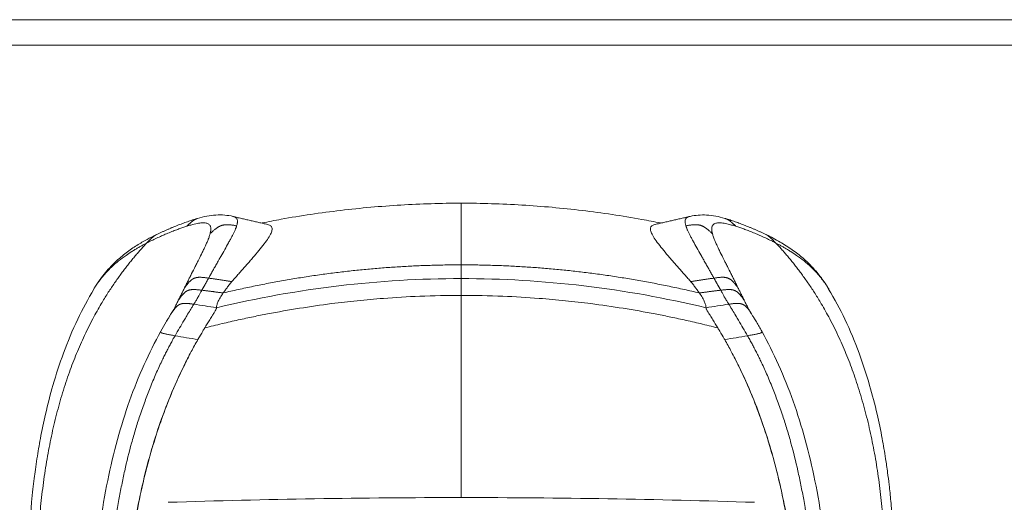
# Model space of a CAD drawing. Units: millimetres. Extents: x 5 to 1179, y 5 to 836.
# Drawn here: x 104 to 298, y 741 to 836 of the extents above; entities that cross this region are included whole.
import ezdxf

# ---------------------------------------------------------------- set-up
doc = ezdxf.new("R2010")
doc.units = ezdxf.units.MM
doc.layers.add('1', color=7, linetype='Continuous', true_color=0xffffff)
doc.layers.add('250', color=7, linetype='Continuous', true_color=0xffffff)

msp = doc.modelspace()

# ---------------------------------------------------------------- linework, layer by layer
at = {"layer": '1', "color": 155, "linetype": 'Continuous', "lineweight": 18}
for points, knots in [([(190.94, 799.97), (186.97, 799.96), (179.06, 799.73), (167.22, 798.65), (158.16, 797.33), (153.05, 796.34), (151.8, 796.08)], [0, 0, 0, 0, 0.300262, 0.600505, 0.902032, 1, 1, 1, 1]), ([(230.1, 796.08), (228.87, 796.33), (223.79, 797.32), (214.72, 798.64), (202.86, 799.73), (194.92, 799.96), (190.94, 799.97)], [0, 0, 0, 0, 0.096641, 0.398009, 0.698949, 1, 1, 1, 1]), ([(146.14, 797.37), (145.05, 797.62), (143.35, 797.75), (140.98, 797.47), (139.76, 797.17), (139.15, 796.98)], [0, 0, 0, 0, 0.503704, 0.755568, 1, 1, 1, 1]), ([(235.8, 797.38), (235.82, 797.38), (235.83, 797.39), (235.84, 797.39), (235.85, 797.39)], [0, 0, 0, 0, 0.854352, 1, 1, 1, 1]), ([(242.74, 796.98), (242.12, 797.17), (240.9, 797.47), (238.58, 797.75), (236.93, 797.61), (235.88, 797.38)], [0, 0, 0, 0, 0.249424, 0.506431, 1, 1, 1, 1]), ([(152.9, 795.8), (153.04, 795.76), (153.39, 795.65), (153.74, 795.34), (153.83, 794.81), (153.61, 794.09), (153.08, 793.15), (152.24, 791.99), (151.21, 790.69), (150.22, 789.52), (149.41, 788.58), (148.76, 787.84), (148.08, 787.08), (147.4, 786.31), (146.74, 785.56), (146.24, 784.99), (145.96, 784.66), (145.89, 784.57)], [0, 0, 0, 0, 0.050084, 0.140471, 0.225939, 0.310735, 0.405265, 0.499907, 0.595939, 0.688334, 0.735607, 0.781418, 0.832585, 0.883044, 0.930944, 0.981839, 1, 1, 1, 1]), ([(236, 784.57), (235.93, 784.66), (235.65, 784.99), (235.15, 785.56), (234.48, 786.31), (233.8, 787.08), (233.13, 787.84), (232.48, 788.58), (231.66, 789.52), (230.68, 790.69), (229.64, 791.99), (228.81, 793.15), (228.28, 794.09), (228.06, 794.81), (228.14, 795.34), (228.49, 795.65), (228.84, 795.76), (228.98, 795.8)], [0, 0, 0, 0, 0.018161, 0.069056, 0.116956, 0.167415, 0.218582, 0.264393, 0.311666, 0.404061, 0.500093, 0.594735, 0.689265, 0.774061, 0.859529, 0.949916, 1, 1, 1, 1]), ([(131.01, 793.77), (130.41, 793.48), (129.16, 792.84), (127.19, 791.69), (125.1, 790.26), (122.94, 788.44), (120.78, 786.15), (119.41, 784.17), (118.74, 783.08)], [0, 0, 0, 0, 0.142228, 0.297658, 0.463757, 0.637883, 0.817403, 1, 1, 1, 1]), ([(263.15, 783.08), (262.66, 783.88), (261.62, 785.44), (259.94, 787.44), (258.03, 789.26), (255.89, 790.92), (253.47, 792.43), (251.77, 793.34), (250.88, 793.77)], [0, 0, 0, 0, 0.126406, 0.266535, 0.422091, 0.594849, 0.786756, 1, 1, 1, 1]), ([(119.05, 783.59), (118.96, 783.44), (118.86, 783.29), (118.77, 783.13), (118.77, 783.13)], [0, 0, 0, 0, 0.9865, 1, 1, 1, 1]), ([(145.89, 784.57), (145.86, 784.55), (145.75, 784.41), (145.45, 784.05), (145.04, 783.52), (144.59, 782.91), (144.32, 782.53), (144.18, 782.34)], [0, 0, 0, 0, 0.031636, 0.165401, 0.445248, 0.71424, 1, 1, 1, 1]), ([(236, 784.57), (236.02, 784.55), (236.14, 784.41), (236.43, 784.05), (236.84, 783.52), (237.29, 782.91), (237.56, 782.53), (237.7, 782.34)], [0, 0, 0, 0, 0.031636, 0.165401, 0.445248, 0.71424, 1, 1, 1, 1]), ([(263.12, 783.13), (263.12, 783.13), (263.05, 783.25), (262.97, 783.37), (262.9, 783.48)], [0, 0, 0, 0, 0.017803, 1, 1, 1, 1]), ([(118.79, 783.06), (117.62, 781.14), (115.4, 777.06), (112.79, 770.71), (110.74, 764.47), (109.3, 758.87), (108.29, 754.06), (107.68, 750.42), (107.29, 747.8), (107.04, 745.81), (106.79, 743.67), (106.53, 741.14), (106.33, 738.65), (106.18, 736.38), (106.08, 734.47), (105.99, 732.43), (105.91, 729.97), (105.86, 726.81), (105.87, 724.44), (105.89, 723.12)], [0, 0, 0, 0, 0.108229, 0.226073, 0.334213, 0.429506, 0.509699, 0.574908, 0.609739, 0.63805, 0.671096, 0.712134, 0.759417, 0.790145, 0.820372, 0.850176, 0.887387, 0.937171, 1, 1, 1, 1]), ([(190.94, 781.87), (188.22, 781.84), (183.11, 781.78), (176.3, 781.36), (170.53, 780.84), (165.04, 780.21), (159.16, 779.36), (154.05, 778.46), (150.05, 777.67), (147.07, 777.03), (143.88, 776.31), (141.69, 775.76), (140.55, 775.48)], [0, 0, 0, 0, 0.160496, 0.300702, 0.402035, 0.501174, 0.626436, 0.751757, 0.807005, 0.866756, 0.931067, 1, 1, 1, 1]), ([(144.18, 782.34), (143.96, 782.01), (143.5, 781.34), (143.12, 780.56), (142.9, 779.91), (142.87, 779.6), (142.85, 779.44)], [0, 0, 0, 0, 0.253265, 0.51774, 0.74916, 1, 1, 1, 1]), ([(190.94, 781.92), (190.94, 780.25), (190.94, 778.58), (190.94, 776.07), (190.94, 775.24), (190.94, 773.57), (190.94, 772.74), (190.94, 770.24), (190.94, 768.57), (190.94, 765.25), (190.94, 763.59), (190.94, 761.1), (190.94, 760.28), (190.94, 758.62), (190.94, 757.79), (190.94, 755.31), (190.94, 753.66), (190.94, 750.37), (190.94, 748.72), (190.94, 745.43), (190.94, 743.79), (190.94, 742.16)], [0, 0, 0, 0, 0.125, 0.125, 0.1875, 0.1875, 0.25, 0.25, 0.375, 0.375, 0.5, 0.5, 0.5625, 0.5625, 0.625, 0.625, 0.75, 0.75, 0.875, 0.875, 1, 1, 1, 1]), ([(241.33, 775.48), (240.2, 775.76), (238, 776.31), (234.81, 777.03), (231.84, 777.67), (227.83, 778.46), (222.72, 779.36), (216.85, 780.21), (211.35, 780.84), (205.59, 781.36), (198.77, 781.78), (193.67, 781.84), (190.94, 781.87)], [0, 0, 0, 0, 0.068933, 0.133244, 0.192995, 0.248243, 0.373564, 0.498826, 0.597965, 0.699298, 0.839504, 1, 1, 1, 1]), ([(239.04, 779.44), (239.02, 779.6), (238.99, 779.91), (238.76, 780.56), (238.38, 781.34), (237.93, 782.01), (237.7, 782.34)], [0, 0, 0, 0, 0.25084, 0.48226, 0.746735, 1, 1, 1, 1]), ([(276, 723.12), (276.01, 724.38), (276.02, 726.67), (275.98, 729.73), (275.91, 732.14), (275.82, 734.12), (275.73, 735.94), (275.61, 737.78), (275.48, 739.62), (275.28, 741.93), (275.02, 744.42), (274.67, 747.21), (274.24, 750.23), (273.59, 754.06), (272.59, 758.87), (271.14, 764.47), (269.1, 770.71), (266.49, 777.06), (264.26, 781.14), (263.1, 783.06)], [0, 0, 0, 0, 0.060261, 0.108614, 0.145477, 0.17419, 0.202942, 0.232156, 0.261808, 0.291072, 0.34242, 0.381012, 0.425089, 0.4903, 0.570492, 0.665786, 0.773926, 0.89177, 1, 1, 1, 1]), ([(142.85, 779.44), (142.85, 779.41), (142.84, 779.36), (142.82, 779.22), (142.67, 778.9), (142.06, 777.93), (141.39, 776.85), (140.88, 776.01), (140.55, 775.48)], [0, 0, 0, 0, 0.15632, 0.252854, 0.502241, 0.61682, 0.75523, 1, 1, 1, 1]), ([(241.33, 775.48), (241.01, 776.01), (240.5, 776.85), (239.82, 777.93), (239.22, 778.9), (239.07, 779.22), (239.04, 779.36), (239.04, 779.41), (239.04, 779.44)], [0, 0, 0, 0, 0.24477, 0.38318, 0.497759, 0.747146, 0.84368, 1, 1, 1, 1]), ([(134.51, 779.08), (134.47, 779.03), (134.31, 778.8), (134.01, 778.35), (133.72, 777.9), (133.36, 777.31), (132.73, 776.26), (132.25, 775.42), (131.91, 774.81)], [0, 0, 0, 0, 0.306127, 0.413821, 0.504607, 0.597293, 0.708089, 1, 1, 1, 1]), ([(249.97, 774.81), (249.63, 775.43), (249.13, 776.29), (248.48, 777.38), (248.14, 777.92), (247.94, 778.25), (247.76, 778.53), (247.59, 778.77), (247.48, 778.95), (247.4, 779.05), (247.38, 779.08)], [0, 0, 0, 0, 0.287146, 0.400459, 0.494769, 0.539713, 0.586684, 0.695788, 0.833551, 1, 1, 1, 1]), ([(131.92, 774.82), (130.73, 772.67), (128.49, 768.2), (125.66, 761.09), (123.28, 753.48), (121.37, 745.39), (119.91, 736.8), (118.87, 727.71), (118.25, 718.08), (118.02, 707.93), (118.14, 697.55), (118.39, 690.67), (118.56, 687.3)], [0, 0, 0, 0, 0.079063, 0.16223, 0.248882, 0.339794, 0.435718, 0.537343, 0.645273, 0.759958, 0.881902, 1, 1, 1, 1]), ([(140.55, 775.48), (140.43, 775.27), (139.99, 774.55), (139.57, 773.83), (139.28, 773.31)], [0, 0, 0, 0, 0.289266, 1, 1, 1, 1]), ([(242.61, 773.31), (242.31, 773.83), (241.89, 774.55), (241.46, 775.27), (241.33, 775.48)], [0, 0, 0, 0, 0.710734, 1, 1, 1, 1]), ([(263.32, 687.3), (263.44, 689.57), (263.63, 694.43), (263.81, 701.88), (263.83, 709.4), (263.66, 716.66), (263.29, 723.64), (262.72, 730.36), (261.84, 737.61), (260.53, 745.32), (258.62, 753.42), (256.24, 761.05), (253.41, 768.17), (251.16, 772.66), (249.97, 774.82)], [0, 0, 0, 0, 0.080089, 0.170048, 0.255375, 0.337514, 0.416083, 0.491316, 0.563401, 0.659465, 0.7505, 0.837251, 0.920535, 1, 1, 1, 1]), ([(139.2, 773.17), (138.75, 772.39), (137.8, 770.67), (134.96, 765.1), (131.31, 756.2), (127.93, 743.95), (125.83, 731.55), (124.76, 719.13), (124.51, 708.85), (124.6, 700.69), (124.8, 694.6), (125.03, 689.78), (125.19, 687), (125.24, 686.23)], [0, 0, 0, 0, 0.029246, 0.064204, 0.204039, 0.343873, 0.483708, 0.623543, 0.763377, 0.833295, 0.903212, 0.973129, 1, 1, 1, 1]), ([(256.65, 686.23), (256.69, 687), (256.86, 689.78), (257.09, 694.6), (257.28, 700.69), (257.37, 708.85), (257.13, 719.13), (256.05, 731.55), (253.95, 743.95), (250.58, 756.2), (246.93, 765.1), (244.08, 770.67), (243.13, 772.39), (242.69, 773.17)], [0, 0, 0, 0, 0.026871, 0.096788, 0.166705, 0.236623, 0.376457, 0.516292, 0.656127, 0.795961, 0.935796, 0.970754, 1, 1, 1, 1]), ([(124.63, 712.58), (124.67, 714.23), (124.9, 720.53), (125.61, 729.21), (127.01, 738.39), (128.34, 744.9), (129.88, 750.87), (131.59, 756.3), (133.41, 761.18), (135.26, 765.52), (136.63, 768.36), (137.34, 769.76), (137.42, 769.91)], [0, 0, 0, 0, 0.085317, 0.325447, 0.445804, 0.557774, 0.661365, 0.756562, 0.843376, 0.921794, 0.991816, 1, 1, 1, 1]), ([(244.47, 769.91), (244.54, 769.76), (245.26, 768.36), (246.63, 765.52), (248.48, 761.18), (250.29, 756.3), (252, 750.87), (253.55, 744.9), (254.87, 738.39), (256.27, 729.21), (256.99, 720.53), (257.22, 714.23), (257.26, 712.58)], [0, 0, 0, 0, 0.008184, 0.078206, 0.156624, 0.243438, 0.338635, 0.442226, 0.554196, 0.674553, 0.914683, 1, 1, 1, 1])]:
    msp.add_open_spline(points, degree=3, knots=knots, dxfattribs=at)
at = {"layer": '1', "color": 155, "linetype": 'Continuous', "lineweight": 13}
for points, degree in [([(190.94, 799.97), (190.94, 799.97), (190.94, 797.03), (190.94, 791.7), (190.94, 787.86)], 4), ([(139.15, 796.98), (138.64, 796.82), (138.16, 796.52), (137.64, 796.04), (137, 795.43)], 4), ([(244.89, 795.43), (244.25, 796.04), (243.73, 796.52), (243.25, 796.82), (242.73, 796.98)], 4), ([(146.82, 795.53), (144.92, 795.84), (143.85, 795.99), (143, 795.28), (141.6, 793.96)], 4), ([(240.29, 793.96), (238.88, 795.28), (238.03, 795.99), (236.97, 795.84), (235.06, 795.53)], 4), ([(190.94, 787.86), (167.56, 787.86), (144.18, 782.34)], 2), ([(190.94, 787.86), (190.94, 786.02), (190.94, 785.17)], 2), ([(237.7, 782.34), (214.32, 787.86), (190.94, 787.86)], 2), ([(136.59, 783.36), (137.69, 784.83), (138.37, 785.65), (139.42, 785.52), (141.31, 785.25)], 4), ([(145.89, 784.57), (143.62, 784.93), (141.31, 785.25)], 2), ([(240.57, 785.25), (238.27, 784.93), (236, 784.57)], 2), ([(240.57, 785.25), (242.47, 785.52), (243.52, 785.65), (244.2, 784.83), (245.29, 783.36)], 4), ([(190.94, 785.17), (174.87, 785.17), (158.84, 783.25), (142.85, 779.44)], 3), ([(190.94, 785.17), (190.94, 784.98), (190.94, 784.88), (190.94, 783.8), (190.94, 781.87)], 4), ([(239.04, 779.44), (223.05, 783.25), (207.02, 785.17), (190.94, 785.17)], 3), ([(139.98, 782.88), (138.08, 783.11), (137.02, 783.22), (136.37, 782.36), (135.33, 780.82)], 4), ([(144.18, 782.34), (142.1, 782.62), (139.98, 782.88)], 2), ([(241.9, 782.88), (239.79, 782.62), (237.7, 782.34)], 2), ([(246.56, 780.82), (245.52, 782.36), (244.86, 783.22), (243.81, 783.11), (241.9, 782.88)], 4), ([(138.4, 780.13), (136.84, 780.35), (135.85, 780.47), (135.2, 780.02), (134.49, 779.06)], 4), ([(142.84, 779.43), (141.37, 779.68), (139.89, 779.92), (138.4, 780.13)], 3), ([(243.49, 780.13), (241.99, 779.92), (240.51, 779.68), (239.05, 779.43)], 3), ([(247.38, 779.07), (246.68, 780.03), (246.03, 780.47), (245.04, 780.35), (243.49, 780.13)], 4), ([(131.91, 774.81), (131.79, 774.59), (131.86, 774.45), (132.94, 774.26), (134.71, 773.95)], 4), ([(134.71, 773.95), (136.21, 773.69), (137.7, 773.43), (139.2, 773.18)], 3), ([(242.69, 773.18), (244.18, 773.43), (245.68, 773.69), (247.18, 773.95)], 3), ([(247.18, 773.95), (248.95, 774.26), (250.02, 774.45), (250.09, 774.59), (249.97, 774.81)], 4)]:
    msp.add_open_spline(points, degree=degree, dxfattribs=at)
at = {"layer": '1', "color": 155, "linetype": 'Continuous', "lineweight": 18}
for points, degree in [([(139.16, 796.99), (135.05, 795.73), (131.02, 793.77)], 2), ([(146.06, 797.39), (146.07, 797.38), (146.08, 797.38), (146.08, 797.38)], 3), ([(152.87, 795.79), (146.07, 797.36)], 1), ([(235.84, 797.37), (229.02, 795.79)], 1), ([(250.87, 793.77), (246.84, 795.73), (242.72, 796.99)], 2), ([(134.44, 778.98), (134.46, 779.01), (134.48, 779.04)], 2), ([(247.41, 779.04), (247.41, 779.04), (247.41, 779.03)], 2), ([(139.2, 773.17), (139.22, 773.22), (139.25, 773.27), (139.28, 773.31)], 3), ([(242.69, 773.17), (242.66, 773.22), (242.64, 773.27), (242.61, 773.31)], 3), ([(190.94, 742.16), (181.34, 742.16), (162.14, 742), (142.94, 741.54), (133.34, 741.23)], 3), ([(248.54, 741.23), (238.95, 741.54), (219.75, 742), (200.55, 742.16), (190.94, 742.16)], 3)]:
    msp.add_open_spline(points, degree=degree, dxfattribs=at)
at = {"layer": '1', "color": 155, "linetype": 'Continuous', "lineweight": 13}
for points, knots in [([(146.08, 797.38), (146.18, 797.36), (146.36, 797.31), (146.6, 797.19), (146.78, 797.02), (146.91, 796.8), (146.97, 796.56), (146.98, 796.29), (146.95, 796.03), (146.9, 795.79), (146.85, 795.61), (146.82, 795.53)], [0, 0, 0, 0, 0.111738, 0.239124, 0.374285, 0.491958, 0.623222, 0.743675, 0.831989, 0.917407, 1, 1, 1, 1]), ([(235.06, 795.53), (235.04, 795.61), (234.99, 795.79), (234.94, 796.03), (234.91, 796.29), (234.92, 796.56), (234.98, 796.8), (235.1, 797.02), (235.28, 797.19), (235.52, 797.31), (235.71, 797.36), (235.8, 797.38)], [0, 0, 0, 0, 0.08257, 0.167963, 0.256251, 0.37667, 0.507897, 0.625536, 0.760659, 0.888008, 1, 1, 1, 1]), ([(137, 795.43), (136.87, 795.39), (136.63, 795.31), (136.25, 795.18), (135.86, 795.05), (135.46, 794.9), (134.87, 794.69), (134.06, 794.38), (133.07, 793.97), (132.06, 793.54), (131.07, 793.09), (130.24, 792.69), (129.61, 792.38), (129.29, 792.22), (129.14, 792.14)], [0, 0, 0, 0, 0.047875, 0.096637, 0.146287, 0.196826, 0.248256, 0.370126, 0.499992, 0.620018, 0.75003, 0.875006, 0.939555, 1, 1, 1, 1]), ([(141.6, 793.96), (141.61, 793.99), (141.62, 794.05), (141.65, 794.14), (141.67, 794.23), (141.69, 794.32), (141.7, 794.4), (141.72, 794.49), (141.73, 794.57), (141.74, 794.64), (141.75, 794.8), (141.75, 795.03), (141.71, 795.31), (141.61, 795.55), (141.46, 795.76), (141.25, 795.91), (140.89, 796.06), (140.4, 796.12), (139.82, 796.09), (139.33, 796.03), (138.79, 795.93), (138.29, 795.81), (137.83, 795.68), (137.43, 795.56), (137.14, 795.47), (137, 795.43)], [0, 0, 0, 0, 0.01345, 0.026827, 0.040133, 0.053367, 0.066531, 0.079624, 0.092647, 0.105599, 0.118483, 0.176238, 0.233263, 0.29468, 0.355883, 0.418161, 0.480852, 0.60986, 0.674119, 0.74005, 0.803799, 0.869977, 0.911094, 0.954432, 1, 1, 1, 1]), ([(146.82, 795.53), (146.8, 795.47), (146.77, 795.35), (146.7, 795.16), (146.62, 794.97), (146.54, 794.77), (146.41, 794.47), (146.2, 794.03), (145.91, 793.46), (145.58, 792.84), (145.11, 791.99), (144.48, 790.86), (143.83, 789.72), (143.28, 788.76), (142.86, 788.02), (142.44, 787.27), (142.05, 786.57), (141.67, 785.9), (141.43, 785.46), (141.31, 785.25)], [0, 0, 0, 0, 0.025224, 0.050198, 0.074929, 0.099427, 0.123698, 0.185589, 0.247631, 0.309543, 0.373324, 0.49727, 0.620321, 0.677181, 0.751512, 0.816422, 0.87564, 0.940854, 1, 1, 1, 1]), ([(240.57, 785.25), (240.46, 785.46), (240.21, 785.9), (239.84, 786.57), (239.44, 787.27), (239.02, 788.02), (238.6, 788.76), (238.05, 789.72), (237.41, 790.86), (236.77, 791.99), (236.3, 792.84), (235.98, 793.46), (235.68, 794.03), (235.48, 794.47), (235.34, 794.77), (235.26, 794.97), (235.19, 795.16), (235.12, 795.35), (235.08, 795.47), (235.06, 795.53)], [0, 0, 0, 0, 0.059146, 0.12436, 0.183578, 0.248488, 0.322819, 0.379679, 0.50273, 0.626676, 0.690457, 0.752369, 0.814411, 0.876302, 0.900573, 0.925071, 0.949802, 0.974776, 1, 1, 1, 1]), ([(244.89, 795.43), (244.74, 795.47), (244.46, 795.56), (244.05, 795.68), (243.59, 795.81), (243.09, 795.93), (242.56, 796.03), (242.07, 796.09), (241.48, 796.12), (241, 796.06), (240.64, 795.91), (240.42, 795.76), (240.27, 795.55), (240.18, 795.31), (240.13, 795.03), (240.14, 794.8), (240.15, 794.64), (240.16, 794.57), (240.17, 794.49), (240.18, 794.4), (240.2, 794.32), (240.22, 794.23), (240.24, 794.14), (240.26, 794.05), (240.28, 793.99), (240.29, 793.96)], [0, 0, 0, 0, 0.045568, 0.088906, 0.130023, 0.196201, 0.25995, 0.325881, 0.39014, 0.519148, 0.581839, 0.644117, 0.70532, 0.766737, 0.823762, 0.881517, 0.894401, 0.907353, 0.920376, 0.933469, 0.946633, 0.959867, 0.973173, 0.98655, 1, 1, 1, 1]), ([(252.74, 792.14), (252.59, 792.22), (252.28, 792.38), (251.64, 792.69), (250.82, 793.09), (249.83, 793.54), (248.82, 793.97), (247.82, 794.38), (247.02, 794.69), (246.43, 794.9), (246.03, 795.05), (245.64, 795.18), (245.26, 795.31), (245.01, 795.39), (244.89, 795.43)], [0, 0, 0, 0, 0.060445, 0.124994, 0.24997, 0.379982, 0.500008, 0.629874, 0.751744, 0.803174, 0.853713, 0.903363, 0.952125, 1, 1, 1, 1]), ([(131.05, 793.79), (130.81, 793.67), (130.22, 793.27), (129.59, 792.61), (129.14, 792.14)], [0, 0, 0, 0, 0.401422, 1, 1, 1, 1]), ([(136.59, 783.36), (136.64, 783.47), (136.75, 783.68), (136.91, 784.01), (137.09, 784.36), (137.32, 784.82), (137.61, 785.42), (138.09, 786.36), (138.58, 787.33), (139.05, 788.27), (139.51, 789.2), (139.97, 790.11), (140.4, 791), (140.71, 791.67), (141, 792.31), (141.23, 792.86), (141.39, 793.3), (141.51, 793.65), (141.57, 793.86), (141.6, 793.96)], [0, 0, 0, 0, 0.029691, 0.060504, 0.092442, 0.125506, 0.18547, 0.251114, 0.372076, 0.439715, 0.493964, 0.617822, 0.683532, 0.742011, 0.811683, 0.876583, 0.919251, 0.960387, 1, 1, 1, 1]), ([(240.29, 793.96), (240.32, 793.86), (240.38, 793.65), (240.49, 793.3), (240.66, 792.86), (240.89, 792.31), (241.17, 791.67), (241.49, 791), (241.92, 790.11), (242.37, 789.2), (242.84, 788.27), (243.31, 787.33), (243.8, 786.36), (244.27, 785.42), (244.57, 784.82), (244.8, 784.36), (244.97, 784.01), (245.14, 783.68), (245.24, 783.47), (245.29, 783.36)], [0, 0, 0, 0, 0.039613, 0.080749, 0.123417, 0.188317, 0.257989, 0.316468, 0.382178, 0.506036, 0.560285, 0.627924, 0.748886, 0.81453, 0.874494, 0.907558, 0.939496, 0.970309, 1, 1, 1, 1]), ([(252.74, 792.14), (252.3, 792.61), (251.66, 793.27), (251.08, 793.67), (250.84, 793.79)], [0, 0, 0, 0, 0.598578, 1, 1, 1, 1]), ([(129.14, 792.14), (128.96, 791.94), (128.59, 791.54), (128.03, 790.92), (127.46, 790.28), (126.88, 789.6), (126.3, 788.9), (125.71, 788.17), (125.11, 787.41), (124.51, 786.63), (123.9, 785.81), (123.29, 784.96), (122.68, 784.08), (122.07, 783.17), (121.45, 782.22), (120.84, 781.24), (119.85, 779.6), (118.43, 777.06), (116.74, 773.64), (115.15, 769.97), (113.98, 766.87), (113.1, 764.27), (112.46, 762.22), (111.86, 760.13), (111.31, 758), (110.79, 755.85), (110.31, 753.65), (109.87, 751.43), (109.47, 749.16), (109.11, 746.87), (108.78, 744.54), (108.5, 742.17), (108.25, 739.78), (108.03, 737.34), (107.86, 734.88), (107.77, 733.22), (107.72, 732.39)], [0, 0, 0, 0, 0.012483, 0.02536, 0.038635, 0.052308, 0.06638, 0.080855, 0.095735, 0.111024, 0.126725, 0.142844, 0.159385, 0.176354, 0.193758, 0.211603, 0.229898, 0.282081, 0.34637, 0.406192, 0.46697, 0.499827, 0.532997, 0.5665, 0.600353, 0.634573, 0.669176, 0.704176, 0.739589, 0.775426, 0.8117, 0.848423, 0.885605, 0.923255, 0.961384, 1, 1, 1, 1]), ([(129.14, 792.14), (128.96, 792.05), (128.59, 791.85), (128.02, 791.54), (127.43, 791.21), (126.83, 790.86), (126.04, 790.37), (124.96, 789.65), (123.62, 788.66), (122.37, 787.57), (121.44, 786.64), (120.79, 785.92), (120.29, 785.31), (119.82, 784.7), (119.42, 784.14), (119.17, 783.77), (119.06, 783.6), (119.05, 783.59)], [0, 0, 0, 0, 0.049671, 0.101483, 0.15532, 0.21106, 0.268577, 0.374943, 0.517472, 0.654386, 0.748004, 0.805706, 0.860486, 0.912483, 0.961827, 0.99801, 1, 1, 1, 1]), ([(274.16, 732.39), (274.12, 733.22), (274.03, 734.88), (273.85, 737.34), (273.64, 739.78), (273.39, 742.17), (273.1, 744.54), (272.78, 746.87), (272.42, 749.16), (272.02, 751.43), (271.58, 753.65), (271.1, 755.85), (270.58, 758), (270.02, 760.13), (269.42, 762.22), (268.78, 764.27), (267.9, 766.87), (266.73, 769.97), (265.15, 773.64), (263.46, 777.06), (262.03, 779.6), (261.05, 781.24), (260.43, 782.22), (259.82, 783.17), (259.21, 784.08), (258.59, 784.96), (257.98, 785.81), (257.38, 786.63), (256.78, 787.41), (256.18, 788.17), (255.59, 788.9), (255, 789.6), (254.43, 790.28), (253.86, 790.92), (253.3, 791.54), (252.93, 791.94), (252.74, 792.14)], [0, 0, 0, 0, 0.038616, 0.076745, 0.114395, 0.151577, 0.1883, 0.224574, 0.260411, 0.295824, 0.330824, 0.365427, 0.399647, 0.4335, 0.467003, 0.500173, 0.53303, 0.593808, 0.65363, 0.717919, 0.770102, 0.788397, 0.806242, 0.823646, 0.840615, 0.857156, 0.873275, 0.888976, 0.904265, 0.919145, 0.93362, 0.947692, 0.961365, 0.97464, 0.987517, 1, 1, 1, 1]), ([(262.9, 783.48), (262.87, 783.53), (262.74, 783.73), (262.47, 784.14), (262.07, 784.7), (261.6, 785.31), (261.1, 785.92), (260.45, 786.64), (259.52, 787.57), (258.27, 788.66), (256.93, 789.65), (255.84, 790.37), (255.05, 790.86), (254.45, 791.21), (253.86, 791.54), (253.3, 791.85), (252.92, 792.05), (252.74, 792.14)], [0, 0, 0, 0, 0.010241, 0.046125, 0.095061, 0.146628, 0.200955, 0.258181, 0.351024, 0.486806, 0.628156, 0.733643, 0.790685, 0.845964, 0.899356, 0.95074, 1, 1, 1, 1]), ([(141.31, 785.25), (141.28, 785.2), (141.22, 785.08), (141.12, 784.91), (141.03, 784.74), (140.94, 784.58), (140.85, 784.42), (140.77, 784.27), (140.68, 784.11), (140.6, 783.96), (140.52, 783.82), (140.44, 783.68), (140.36, 783.54), (140.28, 783.4), (140.2, 783.26), (140.13, 783.13), (140.06, 783), (140.01, 782.92), (139.98, 782.88)], [0, 0, 0, 0, 0.066072, 0.131605, 0.196616, 0.261118, 0.325126, 0.388652, 0.45171, 0.514313, 0.576471, 0.638196, 0.699498, 0.760388, 0.820875, 0.880967, 0.940673, 1, 1, 1, 1]), ([(241.9, 782.88), (241.88, 782.92), (241.83, 783), (241.76, 783.13), (241.68, 783.26), (241.61, 783.4), (241.53, 783.54), (241.45, 783.68), (241.37, 783.82), (241.29, 783.96), (241.2, 784.11), (241.12, 784.27), (241.03, 784.42), (240.94, 784.58), (240.85, 784.74), (240.76, 784.91), (240.67, 785.08), (240.6, 785.2), (240.57, 785.25)], [0, 0, 0, 0, 0.059327, 0.119033, 0.179125, 0.239612, 0.300502, 0.361804, 0.423529, 0.485687, 0.54829, 0.611348, 0.674874, 0.738882, 0.803384, 0.868395, 0.933928, 1, 1, 1, 1]), ([(135.33, 780.82), (135.35, 780.87), (135.4, 780.97), (135.47, 781.11), (135.55, 781.26), (135.62, 781.41), (135.7, 781.56), (135.77, 781.71), (135.85, 781.87), (135.96, 782.08), (136.09, 782.35), (136.25, 782.68), (136.42, 783.01), (136.53, 783.25), (136.59, 783.36)], [0, 0, 0, 0, 0.062102, 0.124316, 0.186643, 0.249085, 0.311641, 0.374314, 0.437104, 0.500011, 0.623758, 0.748334, 0.873746, 1, 1, 1, 1]), ([(245.29, 783.36), (245.35, 783.25), (245.47, 783.01), (245.63, 782.68), (245.8, 782.35), (245.93, 782.08), (246.03, 781.87), (246.11, 781.71), (246.19, 781.56), (246.26, 781.41), (246.34, 781.26), (246.41, 781.11), (246.48, 780.97), (246.53, 780.87), (246.56, 780.82)], [0, 0, 0, 0, 0.126254, 0.251666, 0.376242, 0.499989, 0.562896, 0.625686, 0.688359, 0.750915, 0.813357, 0.875684, 0.937898, 1, 1, 1, 1]), ([(139.98, 782.88), (139.87, 782.67), (139.65, 782.28), (139.38, 781.81), (139.17, 781.43), (138.91, 780.97), (138.64, 780.5), (138.48, 780.25), (138.4, 780.13)], [0, 0, 0, 0, 0.147534, 0.280008, 0.397473, 0.499962, 0.757696, 1, 1, 1, 1]), ([(243.49, 780.13), (243.41, 780.25), (243.25, 780.5), (242.97, 780.97), (242.71, 781.43), (242.5, 781.81), (242.24, 782.28), (242.02, 782.67), (241.9, 782.88)], [0, 0, 0, 0, 0.242304, 0.500038, 0.602527, 0.719992, 0.852466, 1, 1, 1, 1]), ([(134.11, 778.49), (134.11, 778.5), (134.14, 778.54), (134.18, 778.62), (134.25, 778.74), (134.32, 778.86), (134.41, 779.03), (134.52, 779.24), (134.66, 779.51), (134.81, 779.81), (134.98, 780.12), (135.15, 780.46), (135.27, 780.7), (135.33, 780.82)], [0, 0, 0, 0, 0.016592, 0.087158, 0.157101, 0.226424, 0.295132, 0.417027, 0.537121, 0.655439, 0.772007, 0.886852, 1, 1, 1, 1]), ([(138.4, 780.13), (138.38, 780.1), (138.34, 780.05), (138.25, 779.91), (138.08, 779.62), (137.68, 778.96), (137.08, 777.95), (136.38, 776.77), (135.6, 775.46), (135.01, 774.46), (134.71, 773.95)], [0, 0, 0, 0, 0.142557, 0.270881, 0.365249, 0.466432, 0.589408, 0.681481, 0.838484, 1, 1, 1, 1]), ([(247.18, 773.95), (246.87, 774.46), (246.28, 775.46), (245.51, 776.77), (244.81, 777.95), (244.2, 778.96), (243.81, 779.62), (243.63, 779.91), (243.54, 780.05), (243.51, 780.1), (243.49, 780.13)], [0, 0, 0, 0, 0.161516, 0.318519, 0.410592, 0.533568, 0.634751, 0.729119, 0.857443, 1, 1, 1, 1]), ([(246.56, 780.82), (246.62, 780.7), (246.74, 780.46), (246.91, 780.12), (247.07, 779.81), (247.22, 779.51), (247.37, 779.24), (247.48, 779.03), (247.57, 778.86), (247.64, 778.74), (247.7, 778.62), (247.76, 778.52), (247.82, 778.41), (247.88, 778.32), (247.92, 778.26), (247.94, 778.22), (247.94, 778.22)], [0, 0, 0, 0, 0.093605, 0.188613, 0.285047, 0.382929, 0.482279, 0.58312, 0.639961, 0.69731, 0.755171, 0.813549, 0.872447, 0.931869, 0.991819, 1, 1, 1, 1]), ([(134.71, 773.95), (134.64, 773.82), (134.49, 773.56), (134.27, 773.17), (134.06, 772.77), (133.84, 772.37), (133.62, 771.96), (133.4, 771.54), (133.19, 771.12), (132.97, 770.7), (132.75, 770.27), (132.54, 769.83), (132.32, 769.39), (131.78, 768.27), (130.92, 766.39), (129.82, 763.78), (128.77, 761.02), (127.82, 758.31), (126.95, 755.55), (125.91, 751.97), (125, 748.31), (124.22, 744.6), (123.47, 740.7), (122.75, 736.09), (122.08, 730.52), (121.6, 725.2), (121.25, 719.62), (121.05, 714.15), (120.98, 709.81), (120.97, 706.73), (120.97, 704.84), (120.99, 702.96), (121.02, 701.08), (121.05, 699.2), (121.1, 697.33), (121.16, 695.47), (121.22, 693.61), (121.29, 691.76), (121.37, 689.92), (121.46, 688.08), (121.52, 686.86), (121.55, 686.25)], [0, 0, 0, 0, 0.004811, 0.00967, 0.014576, 0.019531, 0.024534, 0.029585, 0.034686, 0.039836, 0.045037, 0.050287, 0.055589, 0.060942, 0.090585, 0.12295, 0.153202, 0.186882, 0.216815, 0.247772, 0.309238, 0.340706, 0.3729, 0.440622, 0.495482, 0.559978, 0.619134, 0.683047, 0.744768, 0.766176, 0.787575, 0.80896, 0.830327, 0.85167, 0.872986, 0.894268, 0.915512, 0.936712, 0.957864, 0.978962, 1, 1, 1, 1]), ([(260.33, 686.25), (260.36, 686.86), (260.43, 688.08), (260.51, 689.92), (260.59, 691.76), (260.66, 693.61), (260.73, 695.47), (260.78, 697.33), (260.83, 699.2), (260.87, 701.08), (260.9, 702.96), (260.91, 704.84), (260.92, 706.73), (260.91, 709.81), (260.84, 714.15), (260.63, 719.62), (260.29, 725.2), (259.81, 730.52), (259.13, 736.09), (258.41, 740.7), (257.67, 744.6), (256.88, 748.31), (255.97, 751.97), (254.94, 755.55), (254.06, 758.31), (253.12, 761.02), (252.06, 763.78), (250.96, 766.39), (250.1, 768.27), (249.56, 769.39), (249.35, 769.83), (249.13, 770.27), (248.92, 770.7), (248.7, 771.12), (248.48, 771.54), (248.27, 771.96), (248.05, 772.37), (247.83, 772.77), (247.61, 773.17), (247.39, 773.56), (247.25, 773.82), (247.18, 773.95)], [0, 0, 0, 0, 0.021038, 0.042136, 0.063288, 0.084488, 0.105732, 0.127014, 0.14833, 0.169673, 0.19104, 0.212425, 0.233824, 0.255232, 0.316953, 0.380866, 0.440022, 0.504518, 0.559378, 0.6271, 0.659294, 0.690762, 0.752228, 0.783185, 0.813118, 0.846798, 0.87705, 0.909415, 0.939058, 0.944411, 0.949713, 0.954963, 0.960164, 0.965314, 0.970415, 0.975466, 0.980469, 0.985424, 0.99033, 0.995189, 1, 1, 1, 1])]:
    msp.add_open_spline(points, degree=3, knots=knots, dxfattribs=at)
at = {"layer": '250', "color": 172, "linetype": 'Continuous', "lineweight": 18}
for p, q in [((5, 836), (1179, 836)), ((5, 836), (1179, 836)), ((5, 836), (1179, 836)), ((10, 831), (1174, 831)), ((10, 831), (1174, 831)), ((10, 831), (1174, 831))]:
    msp.add_line(p, q, dxfattribs=at)

doc.saveas('drawing.dxf')
